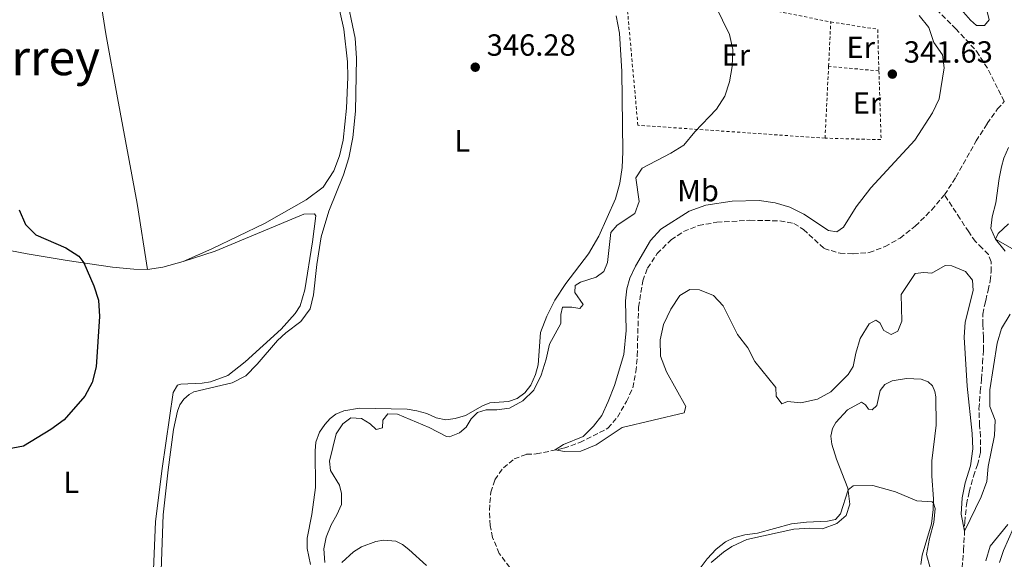
# Model space of a CAD drawing. Units: metres. Extents: x 619167 to 622661, y 4641533 to 4643905.
# Drawn here: x 620539 to 620861, y 4643498 to 4643675 of the extents above; entities that cross this region are included whole.
import ezdxf
from ezdxf.enums import TextEntityAlignment as Align

# ---------------------------------------------------------------- set-up
doc = ezdxf.new("R2010")
doc.units = ezdxf.units.M
doc.header["$MEASUREMENT"] = 0
doc.linetypes.add('DGN Style 2', pattern=[1.7399219301090239, 1.043953158065414, -0.6959687720436097])
doc.linetypes.add('DGN Style 3', pattern=[2.435890702152634, 1.739921930109024, -0.6959687720436097])
for name, color, linetype, lineweight in [('Barranco lineal', 142, 'DGN Style 3', 13), ('Cota de punto acotado terreno', 7, 'Continuous', 0), ('Curva de nivel directora', 30, 'Continuous', 30), ('Curva de nivel intermedia', 30, 'Continuous', 0), ('Etiqueta de uso rústico', 92, 'Continuous', 0), ('Línea de cambio de uso (parcela vista)', 92, 'Continuous', 0), ('Punto acotado terreno (símbolo)', 7, 'Continuous', 0), ('Tela metálica o alambrada', 7, 'DGN Style 2', 0), ('Texto de Área (paraje) menor', 7, 'Continuous', 0), ('Valla', 7, 'DGN Style 2', 0)]:
    doc.layers.add(name, color=color, linetype=linetype, lineweight=lineweight)
doc.styles.add('Style-Arial', font='arial.ttf')

# ---------------------------------------------------------------- blocks, each defined once
blk = doc.blocks.new('5PATER')
at = {"layer": 'Punto acotado terreno (símbolo)', "linetype": 'Continuous', "lineweight": 0}
h = blk.add_hatch(color=51, dxfattribs=at)
edge = h.paths.add_edge_path()
edge.add_ellipse((0, 0), major_axis=(-0.1095731443231308, -0.1110710700762829), ratio=0.9994222409660317, start_angle=0, end_angle=360)

msp = doc.modelspace()

# ---------------------------------------------------------------- linework, layer by layer
at = {"layer": 'Barranco lineal', "color": 142, "linetype": 'DGN Style 3', "lineweight": 13}
for points in [[(620730.1699999999, 4643704.16, 343.0500000000029), (620746.8499999996, 4643705.930000001, 341.8600000000006), (620752.5599999996, 4643706.100000001, 341.7700000000041), (620757.5899999999, 4643705.76, 341.5299999999988), (620767.7599999999, 4643703.430000001, 341.4100000000035), (620772.75, 4643704.16, 341.2299999999959), (620778.1799999997, 4643705.84, 340.8699999999953), (620783.8600000005, 4643706.960000001, 340.75), (620789.1799999997, 4643707.210000001, 340.5200000000041), (620794.3099999996, 4643706.51, 340.25), (620799.3200000003, 4643704.41, 340.0099999999948), (620809.0700000003, 4643699.67, 339.4199999999983), (620818.3399999999, 4643694.300000001, 339.2700000000041), (620832.1600000003, 4643684.930000001, 339.2400000000052), (620845.3700000001, 4643671.789999999, 338.6699999999983), (620852.1799999997, 4643664.41, 337.929999999993), (620856.0999999996, 4643658.25, 337.1199999999953), (620861.2800000003, 4643647.91, 335.9600000000065)], [(620841.6900000004, 4643617.369999999, 336.3899999999995), (620845.4500000002, 4643623.210000001, 336.3600000000006), (620852.0499999998, 4643635.02, 336.179999999993), (620855.6900000004, 4643640.699999999, 336.0599999999977), (620859.0099999999, 4643645.52, 335.9400000000023), (620861.2800000003, 4643647.91, 335.9600000000065)], [(620699.3600000005, 4643495.390000001, 340.6699999999983), (620695.9000000004, 4643499.949999999, 340.5800000000018), (620693.7100000001, 4643505.230000001, 340.5500000000029), (620692.8799999999, 4643509.119999999, 340.4700000000012), (620692.6900000004, 4643514.140000001, 340.3500000000058), (620693.1100000005, 4643519.980000001, 340.3800000000047), (620694.4500000002, 4643524.100000001, 340.3500000000058), (620697.2400000002, 4643528.050000001, 340.2599999999948), (620700.79, 4643530.91, 340.320000000007), (620704.8300000001, 4643532.430000001, 340.320000000007), (620708.0099999999, 4643532.539999999, 340.2299999999959), (620717.04, 4643534.439999999, 339.8999999999942), (620722.2599999999, 4643536.26, 339.8699999999953), (620731.4800000006, 4643540.949999999, 339.75), (620734.5999999996, 4643544.609999999, 339.7200000000012), (620737.5599999996, 4643549.720000001, 339.6600000000035), (620739.6100000005, 4643554.180000001, 339.5399999999936), (620740.6699999999, 4643559.480000001, 339.5099999999948), (620741.0999999996, 4643564.689999999, 339.3899999999995), (620741.5, 4643580.619999999, 339.25), (620742.8899999997, 4643589.199999999, 339.1900000000023), (620744.4600000001, 4643593.380000001, 339.1600000000035), (620747.6299999999, 4643598.140000001, 339.1000000000058), (620752.1799999997, 4643602.67, 339.1000000000058), (620756.2599999999, 4643605.380000001, 339.1000000000058), (620761.1299999999, 4643607.33, 338.9499999999971), (620767.1600000003, 4643608.390000001, 338.8300000000018), (620777.9900000002, 4643609.039999999, 338.5599999999977), (620787.7800000003, 4643608.890000001, 338.3500000000058), (620792.4000000004, 4643608.029999999, 338.2599999999948), (620795.54, 4643606.07, 338.0299999999988), (620802.2599999999, 4643599.810000001, 337.6699999999983), (620807.4800000006, 4643598.25, 337.4600000000065), (620811.7599999999, 4643598.109999999, 337.3099999999977), (620817.0599999996, 4643598.480000001, 337.2799999999988), (620822.2199999997, 4643600.430000001, 337.1000000000058), (620827.1399999997, 4643603.210000001, 336.8899999999995), (620832.1299999999, 4643607.119999999, 336.8099999999977), (620837.5, 4643612.430000001, 336.570000000007), (620841.6900000004, 4643617.369999999, 336.3899999999995)], [(620847.4600000001, 4643495.230000001, 340.5500000000029), (620847.9500000002, 4643501.01, 340.320000000007), (620848.2300000006, 4643506.42, 340.0500000000029), (620848.3200000003, 4643510.230000001, 339.8099999999977), (620848.9199999999, 4643515.980000001, 339.75), (620849.75, 4643520.130000001, 339.6000000000058), (620851.1699999999, 4643525.26, 339.3300000000018), (620852.5099999999, 4643528.930000001, 339.1600000000035), (620853.4800000006, 4643533.130000001, 339.0099999999948), (620853.4699999997, 4643538.25, 338.8000000000029), (620853.1699999999, 4643541.91, 338.5899999999965), (620852.9800000006, 4643547.32, 338.3800000000047), (620853.4100000003, 4643553.039999999, 338.2299999999959), (620853.8200000003, 4643557.029999999, 338.2299999999959), (620854.1900000004, 4643562.33, 338.0500000000029), (620854.4199999999, 4643566.529999999, 337.8800000000047), (620854.4199999999, 4643570.779999999, 337.820000000007), (620854.2599999999, 4643574.890000001, 337.7299999999959), (620854.2599999999, 4643578.34, 337.7299999999959), (620854.7800000003, 4643581.17, 337.7299999999959), (620855.1799999997, 4643582.810000001, 337.6699999999983), (620855.9800000006, 4643586.119999999, 337.6399999999995), (620856.6699999999, 4643589.220000001, 337.5200000000041), (620856.9500000002, 4643592.199999999, 337.5200000000041), (620857.0099999999, 4643595.480000001, 337.3699999999953), (620856.0700000003, 4643597.82, 337.3399999999965), (620854.0499999998, 4643599.939999999, 337.25), (620851.7999999998, 4643602.130000001, 337.1000000000058), (620849.6100000005, 4643605.230000001, 337.0099999999948), (620846.8300000001, 4643609.550000001, 336.9499999999971), (620841.6900000004, 4643617.369999999, 336.3899999999995)]]:
    msp.add_polyline3d(points, dxfattribs=at)
at = {"layer": 'Curva de nivel directora', "color": 30, "linetype": 'Continuous', "lineweight": 30, "elevation": 350, "flags": 128}
msp.add_lwpolyline([(620538.6900000004, 4643612.440000001), (620540.7499999991, 4643607.720000002), (620544.1599999999, 4643604.25), (620553.9999999992, 4643600.050000001), (620558.2100000003, 4643597.350000001), (620559.8199999996, 4643595.11), (620563.0999999987, 4643587.600000001), (620564.6299999999, 4643582.849999999), (620565.0299999998, 4643577.570000002), (620563.8600000008, 4643561.04), (620562.6200000005, 4643555.970000001), (620560.1900000006, 4643551.450000001), (620553.4299999992, 4643543.720000002), (620549.1100000008, 4643540.500000001), (620540.15, 4643535.070000002), (620530.0299999992, 4643533.189999999)], dxfattribs=at)
at = {"layer": 'Curva de nivel intermedia', "color": 30, "linetype": 'Continuous', "lineweight": 0, "flags": 128}
for points, elevation in [([(620855.1100000016, 4643679.58), (620856.35, 4643674.689999999), (620854.7500000017, 4643672.789999999), (620852.1900000002, 4643672.83), (620850.1800000009, 4643674.539999999), (620843.2800000008, 4643682.509999999)], 340.0000000000001), ([(620766.7300000003, 4643679.25), (620771.29, 4643669.84), (620772.4400000012, 4643664.970000002), (620772.2100000011, 4643659.430000001), (620771.27, 4643654.430000001), (620769.7300000022, 4643649.669999999), (620767.040000001, 4643645.390000002), (620759.950000001, 4643638.009999998), (620756.300000001, 4643633.649999999), (620752.0600000009, 4643630.99), (620742.7000000001, 4643626.090000001), (620740.6200000012, 4643622.919999999), (620741.75, 4643615.25), (620740.3300000007, 4643611.309999999), (620734.5000000013, 4643607.489999999), (620732.4600000005, 4643605.06), (620731.3300000017, 4643595.199999998), (620730.1000000002, 4643592.300000001), (620727.6700000005, 4643590.470000001), (620722.4800000006, 4643588.79), (620720.7300000003, 4643587.699999999), (620720.6299999997, 4643585.41), (620723.4000000014, 4643581.499999999), (620722.3399999996, 4643580.130000001), (620719.6600000019, 4643580.609999998), (620716.6300000009, 4643580.640000001), (620716.0200000008, 4643578.26), (620716.0800000011, 4643575.279999998), (620712.3100000004, 4643568.519999999), (620711.2900000011, 4643563.57), (620709.6700000007, 4643558.329999999), (620707.1800000007, 4643553.449999999), (620703.62, 4643549.949999999), (620699.2400000013, 4643547.499999999), (620695.0700000004, 4643547.01), (620691.6100000005, 4643547.039999999), (620688.7900000019, 4643546.100000001), (620686.6700000007, 4643544.090000001), (620685.0600000012, 4643541.279999998), (620682.8399999995, 4643539.499999999), (620679.5800000007, 4643538.189999999), (620678.6799999998, 4643538.279999999), (620673.0000000002, 4643541.169999999), (620662.5500000007, 4643545.55), (620659.4000000014, 4643545.730000001), (620657.780000001, 4643543.579999999), (620657.6800000003, 4643541.050000001)], 345.0000000000001), ([(620833.4000000014, 4643676.069999999), (620836.5599999996, 4643672.2), (620838.2000000002, 4643667.300000001), (620841.0600000012, 4643663.199999999), (620841.5500000007, 4643658.939999999), (620839.9600000017, 4643648.779999999), (620837.7500000009, 4643644.289999999), (620831.9500000007, 4643635.259999999), (620817.5300000015, 4643619.720000001), (620812.8200000019, 4643613.460000002), (620808.6199999999, 4643606.820000002), (620806.4000000004, 4643605.259999999), (620803.6900000013, 4643605.71), (620795.6700000014, 4643611.060000001), (620791.0400000003, 4643613.399999999), (620786.2400000012, 4643614.789999999), (620780.9900000008, 4643615.58), (620772.22, 4643615.33)], 340.0000000000001), ([(620772.22, 4643615.33), (620763.5099999994, 4643613.970000002), (620758.0500000011, 4643611.990000002), (620748.8100000009, 4643606.11), (620745.3799999999, 4643602.46), (620740.4600000002, 4643594.08), (620738.6800000012, 4643590.109999998), (620737.6999999998, 4643586.59), (620737.2599999995, 4643582.63), (620737.5099999999, 4643572.96), (620736.7200000008, 4643565.15), (620733.5900000016, 4643554.949999999), (620731.5799999998, 4643549.699999998), (620729.4400000008, 4643545.179999999), (620726.7100000017, 4643541.59), (620723.3700000001, 4643538.259999999), (620716.9200000016, 4643535.640000001), (620714.2100000003, 4643533.889999999), (620717.3000000016, 4643533.319999999), (620722.6500000004, 4643533.509999999), (620727.6000000013, 4643535.55), (620736.1599999998, 4643541.24), (620756.4100000005, 4643545.970000001), (620757.0200000008, 4643548.08), (620750.7100000008, 4643559.48), (620748.6600000011, 4643564.550000002), (620748.5700000017, 4643569.890000002), (620749.6700000014, 4643574.909999999), (620752.0499999997, 4643579.939999999), (620755.0200000004, 4643584.46), (620758.3300000007, 4643586.390000002), (620761.4300000007, 4643586.239999999), (620766.0900000011, 4643584.46), (620769.2400000005, 4643581.039999999), (620773.9600000011, 4643571.65), (620777.3300000018, 4643567.27), (620779.5900000016, 4643562.800000001), (620786.5200000006, 4643554.249999999), (620786.5400000007, 4643551.46), (620788.3800000004, 4643548.999999999), (620790.3300000017, 4643549.67), (620794.6499999999, 4643549.289999999), (620800.0900000005, 4643550.439999999), (620804.4600000002, 4643552.880000002), (620810.1700000011, 4643558.59), (620811.8400000008, 4643561.130000002), (620812.6100000018, 4643565.51), (620814.0300000012, 4643570.31), (620817.0800000001, 4643575.159999999), (620819.160000001, 4643576.369999999), (620820.5300000012, 4643575.52), (620821.860000001, 4643573), (620824.2500000005, 4643571.65), (620826.4200000009, 4643572.71), (620827.7300000007, 4643576.020000001), (620827.4800000003, 4643584.8), (620832.0900000016, 4643591.659999999), (620834.9500000003, 4643591.949999998), (620837.5400000009, 4643591.76), (620841.8600000015, 4643594.239999999), (620844.1200000013, 4643594.160000001), (620848.5700000015, 4643592.27), (620850.8600000005, 4643589.429999999), (620851.0400000013, 4643586.099999999), (620848.4700000009, 4643575.720000001), (620848.0900000009, 4643570.73), (620849.07, 4643554.779999999), (620850.7999999999, 4643539.229999999), (620851.01, 4643534.230000001), (620850.2400000012, 4643528.690000001), (620848.4100000006, 4643523.109999998), (620847.4400000004, 4643518.16), (620847.1900000002, 4643512.850000001), (620848.2499999997, 4643507.21), (620853.7500000005, 4643518.5), (620855.5200000008, 4643523.489999998), (620855.9499999998, 4643528.470000001), (620858.0399999997, 4643538.569999999), (620858.2800000011, 4643543.560000001), (620856.5900000012, 4643548.08), (620856.5199999998, 4643553.489999999), (620858.8900000014, 4643568.839999998), (620860.4100000013, 4643573.600000001), (620863.1700000018, 4643578.28)], 340.0000000000001), ([(620861.6100000015, 4643598.949999998), (620858.4000000019, 4643602.82), (620859.2800000003, 4643604.699999999), (620862.670000001, 4643607.849999999)], 340.0000000000001), ([(620657.6800000003, 4643541.050000001), (620655.5999999995, 4643540.55), (620653.6200000013, 4643542.409999999), (620650.8099999994, 4643544.169999999), (620647.3499999993, 4643544.41), (620644.6600000004, 4643542.430000001), (620642.49, 4643539.079999999), (620640.36, 4643530.160000001), (620640.6200000015, 4643527.13), (620643.5800000008, 4643522.36), (620644.2300000013, 4643519.57), (620644.2300000013, 4643515.970000001), (620642.7699999994, 4643512.560000001), (620640.8300000015, 4643509.390000001), (620639.1999999998, 4643505.27), (620638.4900000013, 4643501.49), (620638.7900000007, 4643497.02)], 345.0000000000001), ([(620760.9800000014, 4643494.269999999), (620764.0000000012, 4643498.249999999), (620766.9000000001, 4643501.380000001), (620770.0300000017, 4643503.779999999), (620772.7000000007, 4643505.06), (620776.2900000003, 4643506.07), (620780.4900000001, 4643506.609999998), (620791.560000001, 4643509.619999999), (620796.5200000008, 4643510.25), (620803.3400000003, 4643510.519999998), (620806.0100000014, 4643511.109999998), (620807.6299999997, 4643512.91), (620810.1599999999, 4643520.769999999), (620811.7500000015, 4643522.099999999), (620818.2400000001, 4643522.21), (620825.6100000017, 4643520.100000001), (620832.6300000001, 4643517.149999999), (620837.6300000002, 4643516.819999999), (620838.0700000006, 4643516.470000001), (620838.6200000005, 4643514.66), (620838.1800000002, 4643510.050000001), (620836.7699999998, 4643504.890000001), (620835.7999999997, 4643499.579999999), (620836.9599999997, 4643495.31)], 345.0000000000001), ([(620855.2200000011, 4643497.59), (620856.6100000015, 4643502.390000001), (620862.480000001, 4643509.4)], 345.0000000000001)]:
    msp.add_lwpolyline(points, dxfattribs=dict(at, elevation=elevation))
at = {"layer": 'Línea de cambio de uso (parcela vista)', "color": 92, "linetype": 'Continuous', "lineweight": 0, "extrusion": (0.0525119371224324, -0.1781655010051313, 0.9825983669390259), "elevation": -794397.3071736557, "flags": 128}
msp.add_lwpolyline([(1908079.590866113, 4204316.884859476), (1908072.658038408, 4204316.884859476), (1908067.595861546, 4204317.692427071)], dxfattribs=at)
at = {"layer": 'Línea de cambio de uso (parcela vista)', "color": 92, "linetype": 'Continuous', "lineweight": 0}
for points in [[(620557.0300000003, 4643729.52, 349.1199999999953), (620561.3799999999, 4643704.32, 349.1199999999953), (620564.3799999999, 4643687.449999999, 349.5), (620567.1100000005, 4643670.060000001, 349.6199999999953), (620570.8600000005, 4643649.140000001, 349.179999999993), (620577.3399999999, 4643614.560000001, 349.2100000000065), (620580.7000000002, 4643592.980000001, 348.9400000000023)], [(620557.0300000003, 4643729.52, 349.1199999999953), (620561.9199999999, 4643728.220000001, 349.1199999999953), (620582.9000000004, 4643724.680000001, 348.6100000000006), (620605.04, 4643721.890000001, 348.3399999999965), (620620.7300000006, 4643720.529999999, 348.0200000000041), (620621.7800000003, 4643720.01, 348.0200000000041), (620627.6200000001, 4643714.640000001, 348.0200000000041), (620631.2300000006, 4643710.619999999, 347.8999999999942), (620636.7800000003, 4643702.039999999, 347.8099999999977), (620638.7800000003, 4643697.350000001, 347.6300000000047), (620640.3700000001, 4643692.16, 347.6600000000035), (620644.9800000006, 4643671.640000001, 347.6600000000035), (620646.2000000002, 4643660.930000001, 347.6600000000035), (620646.3300000001, 4643655.9, 347.6600000000035), (620645.8799999999, 4643645.779999999, 347.7200000000012), (620644.8300000001, 4643635.300000001, 347.8999999999942), (620643.54, 4643630.199999999, 347.8999999999942), (620641.7599999999, 4643625.25, 347.8699999999953), (620638.2699999996, 4643619.859999999, 348.1999999999971), (620632.6500000004, 4643615.77, 348.2299999999959), (620618.9900000002, 4643608, 348.3699999999953), (620601.7400000002, 4643599.699999999, 348.6399999999995), (620592.4299999997, 4643595.609999999, 348.7899999999936)], [(620584.8399999999, 4643485.17, 346.8600000000006), (620585.8600000005, 4643512.65, 346.8300000000018), (620587.4400000004, 4643527.359999999, 346.7400000000052), (620589.2599999999, 4643540.529999999, 346.9400000000023), (620590.5800000001, 4643546.550000001, 347), (620591.3399999999, 4643548.67, 347), (620592.5999999996, 4643550.52, 347), (620594.3099999996, 4643551.970000001, 347), (620595.9400000004, 4643552.9, 346.9400000000023), (620608.4199999999, 4643555.869999999, 346.7100000000065), (620612.9500000002, 4643558.140000001, 346.7100000000065), (620616.6399999997, 4643561.92, 346.7100000000065), (620623.2699999996, 4643569.680000001, 346.7100000000065), (620626.0199999996, 4643572.230000001, 346.8000000000029), (620630.9500000002, 4643575.869999999, 347.179999999993), (620633.9299999997, 4643580.029999999, 347.2400000000052), (620635.1100000005, 4643584.630000001, 347.4499999999971), (620636.1500000004, 4643594.550000001, 347.4499999999971), (620637.5700000003, 4643603.66, 347.4499999999971), (620640.1500000004, 4643612.02, 347.3300000000018), (620644.8700000001, 4643623.9, 347.0899999999965), (620646.6900000004, 4643629.51, 347), (620647.9199999999, 4643636.189999999, 346.9400000000023), (620648.8300000001, 4643644.730000001, 346.8600000000006), (620649.1299999999, 4643662.09, 346.679999999993), (620648.75, 4643668.66, 346.679999999993), (620645.5499999998, 4643683.869999999, 346.6499999999942)], [(620734.1500000004, 4643675.980000001, 346.0200000000041), (620735.2400000002, 4643670.369999999, 346.0200000000041), (620736.0599999996, 4643657.810000001, 346.2599999999948), (620736.3700000001, 4643631.480000001, 346.1100000000006), (620736.1699999999, 4643626.390000001, 346.1399999999995), (620735.4100000003, 4643621.180000001, 346.1399999999995), (620733.9400000004, 4643616.050000001, 346.1399999999995), (620728.4800000006, 4643603.890000001, 346.1999999999971), (620725.0700000003, 4643598.060000001, 346.0500000000029), (620717.6900000004, 4643588.350000001, 346.0500000000029), (620714.1299999999, 4643582.939999999, 345.9600000000065), (620711.4699999997, 4643577.619999999, 345.8399999999965), (620709.4600000001, 4643572.27, 345.8399999999965), (620708.5899999999, 4643561.699999999, 345.6100000000006), (620707.7599999999, 4643558.51, 345.5200000000041), (620706.2100000001, 4643555.08, 345.4600000000065), (620704.2400000002, 4643552.59, 345.3099999999977), (620701.75, 4643550.720000001, 345.3399999999965), (620698.9299999997, 4643549.720000001, 345.4600000000065), (620692.8099999996, 4643549.279999999, 345.3699999999953), (620690.4600000001, 4643548.310000001, 345.2200000000012), (620684.8099999996, 4643545.17, 345.1300000000047), (620681.4800000006, 4643544.130000001, 345.070000000007), (620678.3600000005, 4643543.680000001, 345.070000000007)], [(620863.9400000004, 4643599.699999999, 341.6900000000023), (620858.4000000004, 4643602.82, 340), (620856.9000000004, 4643606.41, 339.6999999999971), (620857.25, 4643610.220000001, 339.1399999999995), (620858.4699999997, 4643614.75, 338.7200000000012), (620859.5700000003, 4643622.75, 338.0899999999965), (620860.3300000001, 4643626.550000001, 338.1199999999953), (620861.1200000001, 4643629.42, 338), (620862.6600000003, 4643632.91, 337.9199999999983)], [(620592.4299999997, 4643595.609999999, 348.7899999999936), (620602.8799999999, 4643598.91, 348.3999999999942), (620631.9400000004, 4643611.060000001, 347.5099999999948), (620635.4500000002, 4643611.180000001, 347.7200000000012), (620635.8799999999, 4643610.550000001, 347.7200000000012), (620634.7300000006, 4643602.029999999, 348.0500000000029), (620632.2699999996, 4643586.24, 348.1100000000006), (620630.7400000002, 4643581.02, 347.9600000000065), (620629.1200000001, 4643578.539999999, 347.9900000000052), (620624.5199999996, 4643573.439999999, 347.9900000000052), (620612.7100000001, 4643562.66, 347.9900000000052), (620607, 4643558.180000001, 347.929999999993), (620601.3899999997, 4643556.109999999, 348.0200000000041), (620598.6600000003, 4643555.67, 348.0800000000018), (620591.6699999999, 4643555.369999999, 348.3699999999953), (620590.5700000003, 4643555.060000001, 348.3699999999953), (620589.1600000003, 4643552.67, 348.3099999999977), (620585.4699999997, 4643527.730000001, 347.8399999999965), (620583.3899999997, 4643510.4, 347.8699999999953), (620582.6500000004, 4643494.560000001, 347.8399999999965)], [(620580.7000000002, 4643592.980000001, 348.9400000000023), (620576.2699999996, 4643593.029999999, 349.0299999999988), (620569.2100000001, 4643593.75, 349.5599999999977), (620554.4299999997, 4643595.890000001, 350.25), (620541.29, 4643598.039999999, 350.3699999999953), (620512.8799999999, 4643603.539999999, 351.3500000000058)], [(620833.9600000001, 4643496.310000001, 345.6000000000058), (620834.3799999999, 4643499.41, 345.3300000000018), (620837.4800000006, 4643509.699999999, 345.1199999999953), (620838.0300000003, 4643514.41, 345.0899999999965), (620838.0899999999, 4643517.83, 344.9400000000023), (620837.5199999996, 4643525.230000001, 344.4100000000035), (620837.5999999996, 4643530.32, 344.1699999999983), (620838.9600000001, 4643541.939999999, 344.0500000000029), (620838.8200000003, 4643551.199999999, 343.929999999993), (620838.54, 4643553.01, 343.929999999993), (620837.7199999997, 4643554.850000001, 343.929999999993), (620836.3099999996, 4643556.199999999, 343.8699999999953), (620834.0999999996, 4643557.050000001, 343.7799999999988), (620829.25, 4643557.25, 344.0200000000041), (620824.5300000003, 4643556.49, 344.0200000000041), (620822.1900000004, 4643555.25, 343.9900000000052), (620820.6200000001, 4643553.300000001, 344.0200000000041), (620819.5599999996, 4643548.439999999, 344.0200000000041), (620818, 4643546.970000001, 344.0500000000029), (620816.8099999996, 4643547.199999999, 344.2299999999959), (620815.8099999996, 4643548.619999999, 344.2599999999948), (620814.5, 4643549.5, 344.3500000000058), (620809.9699999997, 4643546.939999999, 344.3800000000047), (620806.0700000003, 4643542.890000001, 344.3800000000047), (620805.0199999996, 4643540.880000001, 344.4900000000052), (620804.5, 4643538.32, 344.5800000000018), (620804.8499999996, 4643535.699999999, 344.5800000000018), (620806.3499999996, 4643530.869999999, 344.6999999999971), (620810.0899999999, 4643521.350000001, 344.9700000000012), (620810.7300000006, 4643516.050000001, 345.2400000000052), (620809.4500000002, 4643512.439999999, 345.3600000000006), (620806.4699999997, 4643509.74, 345.3899999999995), (620801.75, 4643508, 345.4199999999983), (620797.4900000002, 4643508.24, 345.4199999999983), (620792.3799999999, 4643507.869999999, 345.4199999999983), (620776.9900000002, 4643504.49, 345.2400000000052), (620772.04, 4643502.220000001, 345.3600000000006), (620769.3200000003, 4643500.439999999, 345.5099999999948), (620765.3300000001, 4643497.01, 345.5099999999948)], [(620678.3600000005, 4643543.680000001, 345.070000000007), (620675.29, 4643544.369999999, 345.070000000007), (620672.2400000002, 4643545.75, 345.0399999999936), (620668.9299999997, 4643546.67, 345.0399999999936), (620665.7100000001, 4643547.180000001, 345.1300000000047), (620650.1500000004, 4643547.59, 345.7799999999988), (620644.9800000006, 4643546.619999999, 345.9600000000065), (620642.3700000001, 4643545.529999999, 346.1999999999971), (620640.5300000003, 4643544.17, 346.2599999999948), (620638.7699999996, 4643542.220000001, 346.2599999999948), (620637.0899999999, 4643539.65, 346.2299999999959), (620635.8700000001, 4643536.430000001, 346.2599999999948), (620635.5899999999, 4643533.539999999, 346.2599999999948), (620635.7800000003, 4643521.58, 346.1999999999971), (620634.5499999998, 4643512.699999999, 346.320000000007), (620633.0099999999, 4643504.980000001, 346.320000000007), (620632.9699999997, 4643501.609999999, 346.320000000007), (620634.0599999996, 4643496.359999999, 346.2599999999948)], [(620859.7599999999, 4643496.970000001, 345.8300000000018), (620861, 4643500.939999999, 345.6499999999942), (620865.9500000002, 4643512.07, 345.2400000000052)], [(620672.0700000003, 4643496.050000001, 342.9900000000052), (620666.3399999999, 4643501.300000001, 343.1999999999971), (620664.2400000002, 4643502.949999999, 343.4600000000065), (620662, 4643504.029999999, 343.4600000000065), (620658.0099999999, 4643504.32, 343.6699999999983), (620655.4800000006, 4643503.92, 343.8800000000047), (620650.8300000001, 4643502.09, 344.0599999999977), (620648.1900000004, 4643500.460000001, 344.1199999999953), (620644.3200000003, 4643496.949999999, 344.1499999999942)]]:
    msp.add_polyline3d(points, dxfattribs=at)
at = {"layer": 'Tela metálica o alambrada', "color": 7, "linetype": 'DGN Style 2', "lineweight": 0}
msp.add_polyline3d([(620802.5800000001, 4643635.930000001, 342.6900000000023), (620741.2999999998, 4643640.180000001, 345.3699999999953), (620737.2599999999, 4643684.699999999, 345.3999999999942), (620771.8499999996, 4643680.52, 344.2100000000065), (620804.4600000001, 4643673.980000001, 342.929999999993)], dxfattribs=at)
at = {"layer": 'Valla', "color": 7, "linetype": 'DGN Style 2', "lineweight": 0, "extrusion": (-0.0003074405596764021, -0.006191511272901066, 0.9999807851496246), "elevation": -28599.29685482803, "flags": 128}
msp.add_lwpolyline([(620803.8160647257, 4643571.413202343), (620804.5360923617, 4643585.913480278)], dxfattribs=at)
at = {"layer": 'Valla', "color": 7, "linetype": 'DGN Style 2', "lineweight": 0, "extrusion": (0.03615065001498856, -0.006204204703192872, 0.9993270927716784), "elevation": -6025.119945682218, "flags": 128}
msp.add_lwpolyline([(4681769.56596803, 173504.342283064), (4681769.826538296, 173488.8021285239), (4681756.434411715, 173486.075785622)], dxfattribs=at)
at = {"layer": 'Valla', "color": 7, "linetype": 'DGN Style 2', "lineweight": 0, "extrusion": (-0.0003129725222390112, -0.006353881808932363, 0.99997976491235), "elevation": -29356.72494656898, "flags": 128}
msp.add_lwpolyline([(620802.6568491255, 4643543.135915455), (620803.8168960157, 4643566.686390848)], dxfattribs=at)
at = {"layer": 'Valla', "color": 7, "linetype": 'DGN Style 2', "lineweight": 0, "extrusion": (0.03249464916109555, -0.006528919452332468, 0.9994505845646809), "elevation": -9802.661196699544, "flags": 128}
msp.add_lwpolyline([(4674964.383529019, 305923.1149912792), (4674942.474051797, 305917.9858677866), (4674939.318178263, 305936.0886565838)], dxfattribs=at)
at = {"layer": 'Valla', "color": 7, "linetype": 'DGN Style 2', "lineweight": 0, "extrusion": (0.03485125415273594, -0.003233621522494824, 0.9993872791745103), "elevation": 6962.581618836077, "flags": 128}
msp.add_lwpolyline([(4681153.499456401, -189025.0478154841), (4681153.499456402, -189008.4768348245)], dxfattribs=at)

# ---------------------------------------------------------------- block references
at = {"layer": 'Punto acotado terreno (símbolo)', "color": 7, "linetype": 'Continuous', "lineweight": 0, "xscale": 10, "yscale": 10, "zscale": 10}
for p in [(620688.0399999986, 4643659.180000001, 346.2799999999988), (620824.6200000015, 4643656.920000004, 341.6199999999953)]:
    msp.add_blockref('5PATER', p, dxfattribs=at)

# ---------------------------------------------------------------- texts
at = {"layer": 'Cota de punto acotado terreno', "color": 7, "linetype": 'Continuous', "lineweight": 0, "style": 'Style-Arial'}
for s, p in [('346.28', (620691.7899999997, 4643662.930000001, 346.2799999999988)), ('341.63', (620828.3700000005, 4643660.670000004, 341.6199999999953))]:
    msp.add_text(s, height=7.000000000000002, dxfattribs=at).set_placement(p)
at = {"layer": 'Etiqueta de uso rústico', "color": 92, "linetype": 'Continuous', "lineweight": 0, "style": 'Style-Arial'}
for s, p in [('Er', (620814.2854566075, 4643665.670010001, 341.8099999999977)), ('Er', (620773.3854566105, 4643663.150009998, 345.0099999999948)), ('Er', (620816.2854566079, 4643647.470009998, 341.7700000000041)), ('L', (620683.8114203811, 4643635.07001, 346.429999999993)), ('Mb', (620760.990246242, 4643618.78001, 341.429999999993)), ('L', (620555.7614203797, 4643523.270009998, 349.0800000000018))]:
    msp.add_text(s, height=7.000000000000002, dxfattribs=at).set_placement(p, align=Align.MIDDLE_CENTER)
at = {"layer": 'Texto de Área (paraje) menor', "color": 7, "linetype": 'Continuous', "lineweight": 0, "style": 'Style-Arial'}
msp.add_text('Monterrey', height=11.5, dxfattribs=at).set_placement((620527.463102882, 4643662.310009997, 350.0800000000018), align=Align.MIDDLE_CENTER)

doc.saveas('drawing.dxf')
